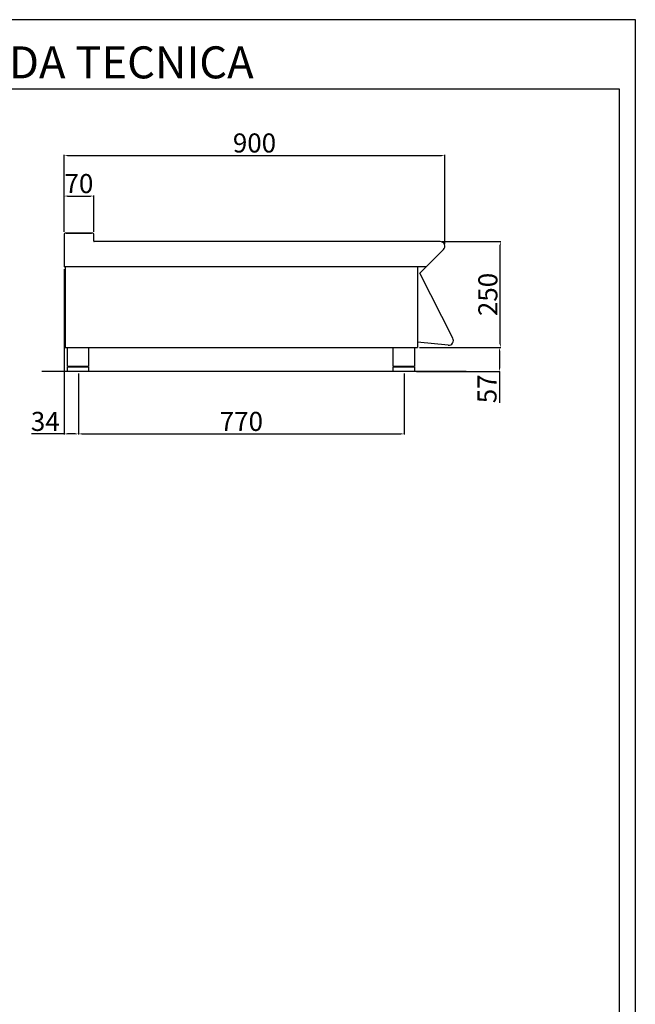
# Model space of a CAD drawing. Units: millimetres. Extents: x -61442 to -58796, y -18288 to -14546.
# Drawn here: x -60251 to -58796, y -16872 to -14546 of the extents above; entities that cross this region are included whole.
import ezdxf

# ---------------------------------------------------------------- set-up
doc = ezdxf.new("R2010")
doc.units = ezdxf.units.MM
doc.layers.add('QUOTE', color=3, linetype='Continuous')
doc.layers.add('TESTO', color=4, linetype='Continuous')
doc.styles.get("Standard").update_dxf_attribs({"font": 'arial.ttf', "height": 45})
doc.dimstyles.new('ISO-25', dxfattribs={"dimtxt": 45, "dimasz": 8, "dimexe": 1.25, "dimexo": 5, "dimtad": 1, "dimtxsty": 'Standard', "dimcen": 2.5, "dimadec": 0, "dimazin": 0, "dimtfac": 1, "dimtmove": 0, "dimatfit": 3, "dimfxl": 1, "dimarcsym": 0})

# ---------------------------------------------------------------- blocks, each defined once
blk = doc.blocks.new('*D549')
at = {"color": 0, "lineweight": -2}
for p, q in [((-60146.4, -15047.5), (-60146.4, -14865.4)), ((-60138.4, -14866.7), (-59254.4, -14866.7)), ((-59246.4, -15076.6), (-59246.4, -14865.4))]:
    blk.add_line(p, q, dxfattribs=at)
at = {"color": 0}
for points in [[(-60138.4, -14865.4), (-60138.4, -14868), (-60146.4, -14866.7)], [(-59254.4, -14865.4), (-59254.4, -14868), (-59246.4, -14866.7)]]:
    blk.add_solid(points, dxfattribs=at)
at = {"layer": 'Defpoints', "color": 0}
for p in [(-59246.4, -14866.7), (-60146.4, -15052.5), (-59246.4, -15081.6)]:
    blk.add_point(p, dxfattribs=at)
at = {"color": 0, "insert": (-59696.4, -14843.1), "char_height": 45, "attachment_point": 5}
blk.add_mtext('900', dxfattribs=at)
blk = doc.blocks.new('*D550')
at = {"color": 0, "lineweight": -2}
for p, q in [((-59252.6, -15070.1), (-59114, -15070.1)), ((-59115.3, -15312.1), (-59115.3, -15078.1)), ((-59306.4, -15320.1), (-59114, -15320.1))]:
    blk.add_line(p, q, dxfattribs=at)
at = {"color": 0}
for points in [[(-59116.6, -15078.1), (-59114, -15078.1), (-59115.3, -15070.1)], [(-59116.6, -15312.1), (-59114, -15312.1), (-59115.3, -15320.1)]]:
    blk.add_solid(points, dxfattribs=at)
at = {"layer": 'Defpoints', "color": 0}
for p in [(-59257.6, -15070.1), (-59115.3, -15070.1), (-59311.4, -15320.1)]:
    blk.add_point(p, dxfattribs=at)
at = {"color": 0, "insert": (-59138.9, -15195.1), "char_height": 45, "attachment_point": 5, "rotation": 90}
blk.add_mtext('250', dxfattribs=at)
blk = doc.blocks.new('*D551')
at = {"color": 0, "lineweight": -2}
for p, q in [((-60146.4, -15047.5), (-60146.4, -14961.4)), ((-60138.4, -14962.6), (-60084.4, -14962.6)), ((-60076.4, -15047.5), (-60076.4, -14961.4))]:
    blk.add_line(p, q, dxfattribs=at)
at = {"color": 0}
for points in [[(-60138.4, -14961.3), (-60138.4, -14964), (-60146.4, -14962.6)], [(-60084.4, -14961.3), (-60084.4, -14964), (-60076.4, -14962.6)]]:
    blk.add_solid(points, dxfattribs=at)
at = {"layer": 'Defpoints', "color": 0}
for p in [(-60076.4, -14962.6), (-60146.4, -15052.5), (-60076.4, -15052.5)]:
    blk.add_point(p, dxfattribs=at)
at = {"color": 0, "insert": (-60111.4, -14939), "char_height": 45, "attachment_point": 5}
blk.add_mtext('70', dxfattribs=at)
blk = doc.blocks.new('*D491')
at = {"color": 0, "lineweight": -2}
for p, q in [((-60146.4, -15135.1), (-60146.4, -15525.6)), ((-60112.4, -15382.1), (-60112.4, -15525.6)), ((-60146.4, -15524.3), (-60223.7, -15524.3)), ((-60120.4, -15524.3), (-60138.4, -15524.3))]:
    blk.add_line(p, q, dxfattribs=at)
at = {"color": 0}
for points in [[(-60138.4, -15523), (-60138.4, -15525.7), (-60146.4, -15524.3)], [(-60120.4, -15523), (-60120.4, -15525.7), (-60112.4, -15524.3)]]:
    blk.add_solid(points, dxfattribs=at)
at = {"layer": 'Defpoints', "color": 0}
for p in [(-60146.4, -15130.1), (-60112.4, -15377.1), (-60112.4, -15524.3)]:
    blk.add_point(p, dxfattribs=at)
at = {"color": 0, "insert": (-60191, -15500.7), "char_height": 45, "attachment_point": 5}
blk.add_mtext('34', dxfattribs=at)
blk = doc.blocks.new('*D492')
at = {"color": 0, "lineweight": -2}
for p, q in [((-60112.4, -15382.1), (-60112.4, -15525.6)), ((-59342.4, -15382.1), (-59342.4, -15525.6)), ((-60104.4, -15524.3), (-59350.4, -15524.3))]:
    blk.add_line(p, q, dxfattribs=at)
at = {"color": 0}
for points in [[(-60104.4, -15523), (-60104.4, -15525.7), (-60112.4, -15524.3)], [(-59350.4, -15523), (-59350.4, -15525.7), (-59342.4, -15524.3)]]:
    blk.add_solid(points, dxfattribs=at)
at = {"layer": 'Defpoints', "color": 0}
for p in [(-60112.4, -15377.1), (-59342.4, -15377.1), (-59342.4, -15524.3)]:
    blk.add_point(p, dxfattribs=at)
at = {"color": 0, "insert": (-59727.4, -15500.7), "char_height": 45, "attachment_point": 5}
blk.add_mtext('770', dxfattribs=at)
blk = doc.blocks.new('A$C1F6629C3')
at = {"color": 7}
for p, q in [((-25, 0), (25, 0)), ((-25, -45), (-25, 0)), ((25, 0), (25, -45)), ((25, -45), (-25, -45)), ((-23, -47), (-23, -45)), ((23, -47), (23, -45)), ((25, -47), (-25, -47)), ((-25, -57), (-25, -47)), ((25, -57), (-25, -57)), ((25, -47), (25, -57))]:
    blk.add_line(p, q, dxfattribs=at)
blk = doc.blocks.new('*D554')
at = {"color": 0, "lineweight": -2}
for p, q in [((-59306.4, -15320.1), (-59116.1, -15320.1)), ((-59117.4, -15328.1), (-59117.4, -15369.1)), ((-59313.4, -15377.1), (-59116.1, -15377.1)), ((-59117.4, -15377.1), (-59117.4, -15450.8))]:
    blk.add_line(p, q, dxfattribs=at)
at = {"color": 0}
for points in [[(-59118.7, -15328.1), (-59116, -15328.1), (-59117.4, -15320.1)], [(-59118.7, -15369.1), (-59116, -15369.1), (-59117.4, -15377.1)]]:
    blk.add_solid(points, dxfattribs=at)
at = {"layer": 'Defpoints', "color": 0}
for p in [(-59311.4, -15320.1), (-59318.4, -15377.1), (-59117.4, -15377.1)]:
    blk.add_point(p, dxfattribs=at)
at = {"color": 0, "insert": (-59140.9, -15417.9), "char_height": 45, "attachment_point": 5, "rotation": 90}
blk.add_mtext('57', dxfattribs=at)

msp = doc.modelspace()

# ---------------------------------------------------------------- linework, layer by layer
at = {"color": 6}
for points in [[(-61442.1, -18288.3), (-58796.1, -18288.3), (-58796.1, -14546.1), (-61442.1, -14546.1)], [(-61404.3, -18250.5), (-58833.9, -18250.5), (-58833.9, -14709.9), (-61404.3, -14709.9)]]:
    msp.add_lwpolyline(points, close=True, dxfattribs=at)
at = {"layer": 'QUOTE', "color": 7}
for p, q in [((-60146.4, -15052.5), (-60146.4, -15130.1)), ((-60078.8, -15050.1), (-60144, -15050.1)), ((-60141.4, -15050.1), (-60112.9, -15050.1)), ((-60112.9, -15050.1), (-60081.4, -15050.1)), ((-60076.4, -15068.9), (-60076.4, -15052.5)), ((-59257.6, -15070.1), (-60075.2, -15070.1)), ((-59305.6, -15145), (-59249.7, -15089.2)), ((-60144.2, -15130.1), (-60146.4, -15130.1)), ((-59290.6, -15130.1), (-60146.4, -15130.1)), ((-60144.2, -15130.1), (-60144.2, -15320.1)), ((-59311.4, -15130.1), (-59311.4, -15320.1)), ((-59227.8, -15298.3), (-59305.6, -15145)), ((-60144.2, -15320.1), (-59311.4, -15320.1)), ((-59238.3, -15314.7), (-59311.4, -15307.8)), ((-59195.7, -15377.1), (-60198.9, -15377.1))]:
    msp.add_line(p, q, dxfattribs=at)
for centre, radius, start, end in [((-60144, -15052.5), 2.4, 90, 180), ((-60078.8, -15052.5), 2.4, 0, 90), ((-60075.2, -15068.9), 1.2, 180, 270), ((-59257.6, -15081.3), 11.2, 315, 90), ((-59237.3, -15303.8), 11, 264.5741, 30.0012)]:
    msp.add_arc(centre, radius, start, end, dxfattribs=at)

# ---------------------------------------------------------------- block references
for p in [(-60113.4, -15320.1), (-59343.4, -15320.1)]:
    msp.add_blockref('A$C1F6629C3', p, dxfattribs=at)

# ---------------------------------------------------------------- texts
at = {"layer": 'TESTO', "color": 4, "insert": (-60119.1, -14684.7), "char_height": 75.6, "width": 972.743, "attachment_point": 8}
msp.add_mtext('\\fArial|b0|i1|c0|p34;SCHEDA\\fArial|b1|i1|c0|p34; \\fArial|b0|i1|c0|p34;TECNICA', dxfattribs=at)

# ---------------------------------------------------------------- dimensions: what is measured, and where the dimension line sits
at = {"color": 3}
for base, p1, p2, picture, middle in [((-59246.4, -14866.7), (-60146.4, -15052.5), (-59246.4, -15081.6), '*D549', (-59696.4, -14843.1)), ((-60076.4, -14962.6), (-60146.4, -15052.5), (-60076.4, -15052.5), '*D551', (-60111.4, -14939)), ((-59342.4, -15524.3), (-60112.4, -15377.1), (-59342.4, -15377.1), '*D492', (-59727.4, -15500.7))]:
    dim = msp.add_linear_dim(base=base, p1=p1, p2=p2, dimstyle='ISO-25', override={"dimtxt": 30, "dimdec": 0}, dxfattribs=at)
    dim.commit()
    dim.dimension.update_dxf_attribs({"geometry": picture, "text_midpoint": middle})
for base, p2, picture, middle in [((-59115.3, -15070.1), (-59257.6, -15070.1), '*D550', (-59138.9, -15195.1)), ((-59117.4, -15377.1), (-59318.4, -15377.1), '*D554', (-59140.9, -15417.9))]:
    dim = msp.add_linear_dim(base=base, p1=(-59311.4, -15320.1), p2=p2, angle=90, dimstyle='ISO-25', override={"dimtxt": 30, "dimdec": 0}, dxfattribs=at)
    dim.commit()
    dim.dimension.update_dxf_attribs({"geometry": picture, "text_midpoint": middle})
dim = msp.add_linear_dim(base=(-60112.4, -15524.3), p1=(-60146.4, -15130.1), p2=(-60112.4, -15377.1), dimstyle='ISO-25', override={"dimtxt": 30, "dimdec": 0}, dxfattribs=at)
dim.commit()
dim.dimension.update_dxf_attribs({"geometry": '*D491', "text_midpoint": (-60191, -15524.3), "dimtype": 160})

doc.saveas('drawing.dxf')
